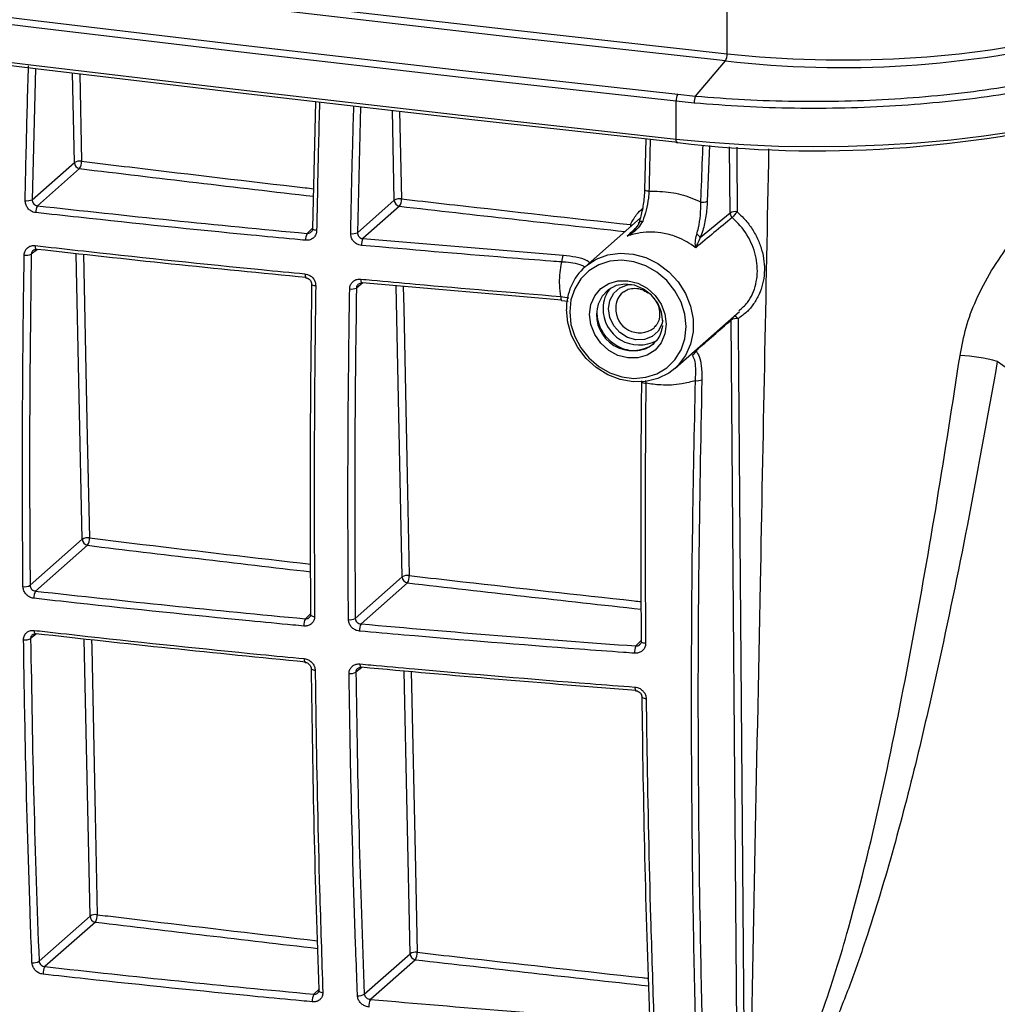
# Model space of a CAD drawing. Units: millimetres. Extents: x 268 to 2223, y 401 to 1316.
# Drawn here: x 1921 to 2007, y 679 to 766 of the extents above; entities that cross this region are included whole.
import ezdxf

# ---------------------------------------------------------------- set-up
doc = ezdxf.new("R2010")
doc.units = ezdxf.units.MM
doc.header["$LTSCALE"] = 3

msp = doc.modelspace()

# ---------------------------------------------------------------- linework, layer by layer
at = {"color": 8, "linetype": 'Continuous', "lineweight": 25}
for p, q in [((1983.405, 763.269), (1983.405, 767.697)), ((1922.231, 761.974), (1921.945, 750.356)), ((1925.669, 753.64), (1925.503, 761.576)), ((1926.142, 761.498), (1926.304, 753.76)), ((1950.982, 758.579), (1950.706, 747.437)), ((1953.966, 750.312), (1953.799, 758.261)), ((1954.431, 758.189), (1954.593, 750.432)), ((1981.845, 755.138), (1981.651, 750.219)), ((1983.671, 749.171), (1983.624, 755.036)), ((1946.25, 747.372), (1946.764, 747.876)), ((1922.401, 745.958), (1921.859, 745.529)), ((1926.366, 720.314), (1925.837, 745.583)), ((1951.184, 742.994), (1950.618, 742.545)), ((1954.664, 716.986), (1954.124, 742.739)), ((1968.684, 741.801), (1969.403, 741.678)), ((1976.195, 734.361), (1976.215, 734.122)), ((1946.1, 713.284), (1946.588, 713.762)), ((1922.32, 711.953), (1921.806, 711.545)), ((1927.064, 686.988), (1926.551, 711.491)), ((1975.32, 710.883), (1975.829, 711.381)), ((1951.104, 708.989), (1950.566, 708.563)), ((1955.362, 683.66), (1954.838, 708.659)), ((1946.848, 680.075), (1947.31, 680.528))]:
    msp.add_line(p, q, dxfattribs=at)
at = {"color": 7, "linetype": 'Continuous', "lineweight": 25}
for p, q in [((1980.618, 759.528), (1983.259, 762.648)), ((1979.038, 759.686), (1980.618, 759.528)), ((1946.763, 747.829), (1947.015, 759.028)), ((1980.49, 758.905), (1978.891, 759.065)), ((1978.891, 755.717), (1978.891, 759.065)), ((1976.211, 755.725), (1976.103, 751.267)), ((1921.945, 750.356), (1925.669, 753.64)), ((1926.136, 753.11), (1922.407, 749.821)), ((1950.706, 747.437), (1953.966, 750.312)), ((1954.434, 749.781), (1951.19, 746.921)), ((1975.747, 748.765), (1970.834, 744.432)), ((1951.19, 746.921), (1968.906, 745.456)), ((1968.795, 741.469), (1951.136, 742.998)), ((1974.266, 742.234), (1974.169, 742.161)), ((1968.757, 741.443), (1969.341, 741.374)), ((1978.771, 735.432), (1984.484, 740.47)), ((1984.338, 665.885), (1983.747, 739.706)), ((1976.935, 739.025), (1976.975, 739.065)), ((1976.934, 737.646), (1976.981, 737.691)), ((2010.051, 734.093), (2007.297, 736.042)), ((1921.754, 716.247), (1926.366, 720.314)), ((1926.834, 719.784), (1922.243, 715.735)), ((1950.513, 713.325), (1954.664, 716.986)), ((1955.131, 716.456), (1951.024, 712.833)), ((1922.547, 683.005), (1927.064, 686.988)), ((1927.531, 686.458), (1923.063, 682.517)), ((1951.309, 680.086), (1955.362, 683.66)), ((1955.829, 683.13), (1951.848, 679.619))]:
    msp.add_line(p, q, dxfattribs=at)
at = {"color": 7, "linetype": 'Continuous', "lineweight": 25, "flags": 128}
for points in [[(1831.557, 782.225), (1850.262, 779.618), (1869.051, 777.078), (1887.92, 774.606), (1906.868, 772.202), (1925.893, 769.866), (1944.993, 767.598), (1964.164, 765.399), (1983.405, 763.269)], [(1983.259, 762.648), (1964.012, 764.779), (1944.836, 766.978), (1925.732, 769.246), (1906.702, 771.583), (1887.749, 773.988), (1868.875, 776.46), (1850.082, 779.001), (1831.372, 781.609)], [(1978.891, 759.065), (1959.878, 761.175), (1940.933, 763.353), (1922.059, 765.596), (1903.257, 767.907), (1884.53, 770.283), (1865.879, 772.726), (1847.307, 775.235), (1828.815, 777.808)], [(1829, 778.425), (1847.487, 775.851), (1866.055, 773.344), (1884.701, 770.902), (1903.423, 768.525), (1922.221, 766.216), (1941.09, 763.972), (1960.03, 761.796), (1979.038, 759.686)], [(1828.815, 774.46), (1847.307, 771.886), (1865.879, 769.378), (1884.53, 766.935), (1903.257, 764.558), (1922.059, 762.248), (1940.933, 760.004), (1959.878, 757.827), (1978.891, 755.717)], [(1979.046, 755.404), (1960.038, 757.513), (1941.099, 759.69), (1922.23, 761.933), (1903.433, 764.243), (1884.71, 766.619), (1866.064, 769.061), (1847.497, 771.569), (1829.011, 774.142)], [(1983.405, 763.269), (1986.277, 763.004), (1989.209, 762.827), (1992.176, 762.738), (1995.156, 762.739), (1998.123, 762.829), (2001.054, 763.009), (2003.924, 763.275), (2006.71, 763.627), (2009.39, 764.062), (2011.941, 764.575), (2014.343, 765.162), (2016.576, 765.82), (2018.623, 766.542)], [(1978.891, 755.717), (1981.86, 755.435), (1984.885, 755.23), (1987.949, 755.104), (1991.032, 755.057), (1994.118, 755.089), (1997.187, 755.2), (2000.221, 755.39), (2003.202, 755.658), (2006.112, 756.001), (2008.934, 756.418), (2011.651, 756.906), (2014.248, 757.463), (2016.707, 758.085), (2019.016, 758.768), (2021.159, 759.508)], [(1979.046, 755.404), (1979.016, 755.382), (1978.987, 755.379), (1978.96, 755.395), (1978.936, 755.43), (1978.917, 755.482), (1978.903, 755.549), (1978.894, 755.628), (1978.891, 755.717)], [(1975.603, 748.231), (1975.593, 748.284), (1975.6, 748.333), (1975.622, 748.377), (1975.66, 748.414), (1975.713, 748.443), (1975.777, 748.462), (1975.852, 748.472), (1975.934, 748.472)], [(1946.734, 747.783), (1946.739, 747.801), (1946.763, 747.829)], [(1922.303, 745.94), (1922.323, 745.943), (1922.355, 745.963)], [(1969.481, 740.425), (1969.594, 739.332), (1969.926, 738.26), (1970.464, 737.253), (1971.184, 736.357), (1972.054, 735.61), (1973.036, 735.045), (1974.088, 734.687), (1975.164, 734.552), (1976.216, 734.645), (1977.198, 734.962), (1978.069, 735.489), (1978.788, 736.204), (1979.326, 737.075), (1979.658, 738.064), (1979.771, 739.128), (1979.658, 740.221), (1979.326, 741.293), (1978.788, 742.3), (1978.069, 743.196), (1977.198, 743.943), (1976.216, 744.508), (1975.164, 744.866), (1974.088, 745.001), (1973.036, 744.908), (1972.054, 744.591), (1971.184, 744.064), (1970.464, 743.349), (1969.926, 742.478), (1969.594, 741.489), (1969.481, 740.425)], [(1951.094, 742.974), (1951.11, 742.977), (1951.136, 742.998)], [(1971.234, 740.204), (1971.35, 741.074), (1971.688, 741.856), (1972.228, 742.496), (1972.93, 742.951), (1973.748, 743.189), (1974.626, 743.195), (1975.504, 742.968), (1976.322, 742.524), (1977.025, 741.892), (1977.564, 741.116), (1977.903, 740.249), (1978.018, 739.349), (1977.903, 738.479), (1977.564, 737.697), (1977.025, 737.057), (1976.322, 736.602), (1975.504, 736.363), (1974.626, 736.358), (1973.748, 736.585), (1972.93, 737.029), (1972.228, 737.661), (1971.688, 738.437), (1971.35, 739.304), (1971.234, 740.204)], [(1977.724, 739.561), (1977.606, 740.407), (1977.26, 741.213), (1976.715, 741.916), (1976.015, 742.458), (1975.216, 742.795), (1974.384, 742.9), (1973.585, 742.764), (1972.885, 742.399), (1972.34, 741.833), (1971.994, 741.114), (1971.905, 740.71)], [(1978.771, 735.432), (1978.238, 735.026), (1977.275, 734.542), (1976.21, 734.279), (1975.087, 734.247), (1973.953, 734.448), (1972.854, 734.873), (1971.834, 735.506), (1970.936, 736.32), (1970.196, 737.281), (1969.645, 738.351), (1969.305, 739.486), (1969.19, 740.639)], [(1984.367, 739.823), (1984.375, 738.899), (1984.404, 735.203), (1984.523, 720.42), (1984.959, 666.001)], [(1946.588, 713.717), (1946.564, 713.681), (1946.559, 713.657)], [(1922.222, 711.935), (1922.244, 711.938), (1922.274, 711.958)], [(1975.8, 711.276), (1975.804, 711.299), (1975.829, 711.336)], [(1951.015, 708.969), (1951.031, 708.973), (1951.056, 708.993)], [(1947.311, 680.484), (1947.287, 680.442), (1947.282, 680.411)]]:
    msp.add_lwpolyline(points, dxfattribs=at)
at = {"color": 8, "linetype": 'Continuous', "lineweight": 25, "flags": 128}
for points in [[(1984.246, 755.002), (1984.251, 754.32), (1984.291, 749.288)], [(1976.098, 751.268), (1976.099, 751.251), (1976.119, 751.222), (1976.16, 751.194), (1976.221, 751.169), (1976.299, 751.147), (1976.39, 751.131), (1976.491, 751.119)], [(1947.098, 747.637), (1947.003, 747.649), (1946.918, 747.667), (1946.846, 747.689), (1946.79, 747.715), (1946.752, 747.743), (1946.735, 747.772), (1946.734, 747.783)], [(1974.857, 748.156), (1974.856, 748.061), (1974.849, 747.973)], [(1974.857, 748.156), (1974.942, 748.104), (1974.972, 748.082)], [(1922.198, 746.3), (1922.199, 746.208), (1922.208, 746.125), (1922.222, 746.054), (1922.241, 745.999), (1922.265, 745.961), (1922.293, 745.942), (1922.303, 745.94)], [(1970.834, 744.432), (1970.936, 744.52), (1971.834, 745.107), (1972.854, 745.483), (1973.953, 745.631), (1975.087, 745.546), (1976.21, 745.231), (1977.275, 744.7), (1978.238, 743.973), (1979.061, 743.081), (1979.71, 742.059), (1980.158, 740.951), (1980.387, 739.801), (1980.387, 738.657), (1980.158, 737.564), (1979.71, 736.569), (1979.061, 735.711), (1978.771, 735.432)], [(1926.476, 745.513), (1926.505, 744.125), (1926.815, 729.321), (1927.001, 720.434)], [(1946.068, 743.798), (1946.069, 743.706), (1946.076, 743.623), (1946.088, 743.553), (1946.105, 743.498), (1946.125, 743.461), (1946.149, 743.442), (1946.158, 743.44)], [(1951.008, 743.331), (1951.009, 743.24), (1951.016, 743.157), (1951.027, 743.087), (1951.043, 743.032), (1951.063, 742.994), (1951.085, 742.976), (1951.094, 742.974)], [(1946.655, 742.898), (1946.656, 742.887), (1946.673, 742.857), (1946.71, 742.828), (1946.766, 742.802), (1946.838, 742.78), (1946.924, 742.762), (1947.019, 742.749)], [(1954.756, 742.684), (1954.795, 740.777), (1955.105, 725.973), (1955.291, 717.106)], [(1977.722, 739.683), (1977.639, 739.355), (1977.294, 738.717), (1976.758, 738.244), (1976.082, 737.982), (1975.333, 737.957), (1974.584, 738.171), (1973.908, 738.603), (1973.372, 739.211), (1973.028, 739.936), (1972.909, 740.705), (1973.028, 741.446), (1973.372, 742.083), (1973.908, 742.556), (1974.584, 742.818), (1974.92, 742.86)], [(1968.684, 741.801), (1968.685, 741.709), (1968.691, 741.626), (1968.701, 741.556), (1968.714, 741.501), (1968.732, 741.464), (1968.751, 741.446), (1968.757, 741.444)], [(1946.559, 713.657), (1946.56, 713.645), (1946.577, 713.61), (1946.614, 713.576), (1946.67, 713.546), (1946.743, 713.521), (1946.828, 713.502), (1946.923, 713.489)], [(1922.117, 712.26), (1922.121, 712.175), (1922.13, 712.099), (1922.145, 712.035), (1922.164, 711.986), (1922.188, 711.952), (1922.215, 711.936), (1922.222, 711.935)], [(1927.19, 711.422), (1927.204, 710.738), (1927.514, 695.933), (1927.699, 687.108)], [(1976.193, 711.106), (1976.093, 711.117), (1976.001, 711.136), (1975.924, 711.16), (1975.863, 711.191), (1975.821, 711.225), (1975.802, 711.262), (1975.8, 711.276)], [(1945.995, 709.758), (1945.998, 709.673), (1946.006, 709.597), (1946.019, 709.534), (1946.035, 709.484), (1946.055, 709.452), (1946.078, 709.436), (1946.085, 709.435)], [(1950.928, 709.292), (1950.931, 709.207), (1950.938, 709.131), (1950.95, 709.068), (1950.966, 709.019), (1950.986, 708.986), (1951.008, 708.97), (1951.015, 708.969)], [(1946.607, 708.902), (1946.608, 708.89), (1946.625, 708.853), (1946.662, 708.819), (1946.718, 708.789), (1946.79, 708.763), (1946.876, 708.744), (1946.971, 708.731)], [(1955.469, 708.603), (1955.495, 707.39), (1955.805, 692.586), (1955.989, 683.781)], [(1975.246, 707.243), (1975.248, 707.158), (1975.255, 707.082), (1975.264, 707.019), (1975.277, 706.97), (1975.293, 706.937), (1975.311, 706.922), (1975.317, 706.921)], [(1975.849, 706.406), (1975.851, 706.392), (1975.871, 706.355), (1975.912, 706.32), (1975.973, 706.289), (1976.051, 706.264), (1976.142, 706.245), (1976.242, 706.234)], [(1947.282, 680.411), (1947.283, 680.399), (1947.301, 680.357), (1947.338, 680.318), (1947.394, 680.284), (1947.466, 680.256), (1947.552, 680.235), (1947.647, 680.223)]]:
    msp.add_lwpolyline(points, dxfattribs=at)
at = {"color": 7, "linetype": 'Continuous', "lineweight": 25}
for centre, radius, start, end in [((1993.588, 850.742), 88.697, 263.31255, 284.01221), ((1982.259, 763.213), 1.147, 330.54648, 2.832), ((1980.034, 759.122), 1.145, 150.47191, 182.83608), ((1981.776, 758.967), 1.287, 154.14567, 182.74947), ((1991.284, 858.757), 104.075, 263.24738, 284.24405), ((1926.142, 752.874), 0.9, 79.62272, 121.69239), ((1926.22, 753.655), 0.552, 181.54723, 261.27202), ((1925.259, 753.682), 1.047, 326.87941, 4.24341), ((1921.511, 751.38), 1.112, 260.09187, 292.9946), ((1954.437, 749.551), 0.895, 79.94478, 121.77651), ((1954.517, 750.326), 0.552, 181.54723, 261.27202), ((1953.509, 750.353), 1.087, 328.25563, 4.15162), ((1981.247, 751.204), 1.065, 260.99716, 292.28981), ((1923.308, 749.264), 1.059, 148.28984, 182.50617), ((1984.131, 748.429), 0.874, 79.44038, 121.78324), ((1984.214, 749.171), 0.543, 179.9783, 226.98245), ((2012.993, 723.809), 38.379, 138.40393, 139.42115), ((1947.327, 746.817), 1.212, 152.74799, 182.39642), ((1950.279, 748.431), 1.083, 260.99174, 293.26069), ((1952.311, 746.366), 1.251, 153.68591, 182.36174), ((1980.504, 746.752), 0.577, 24.5209, 69.09578), ((1921.42, 746.519), 1.083, 260.06602, 293.91071), ((1970.213, 744.904), 1.419, 157.07933, 182.20708), ((1974.186, 740.727), 4.996, 132.13164, 181.00406), ((1950.186, 743.507), 1.054, 260.99555, 294.19795), ((1975.028, 740.809), 2.595, 138.22041, 180.96156), ((1975.619, 740.692), 3.186, 178.67477, 299.42042), ((1984.207, 738.964), 0.874, 79.43935, 121.783), ((1980.116, 737.113), 0.539, 293.15185, 347.01255), ((2003.153, 721.205), 15.404, 74.39485, 86.85549), ((1980.752, 735.321), 0.978, 261.11006, 295.38156), ((1926.839, 719.548), 0.9, 79.62334, 121.69255), ((1926.918, 720.329), 0.552, 181.54723, 261.27202), ((1925.957, 720.356), 1.047, 326.88205, 4.24324), ((1955.135, 716.225), 0.895, 79.94572, 121.77676), ((1955.215, 717.001), 0.552, 181.54723, 261.27202), ((1954.207, 717.028), 1.087, 328.25969, 4.15134), ((1921.292, 717.068), 0.943, 259.99716, 299.3541), ((1923.174, 715.167), 1.091, 148.62355, 183.67674), ((1947.214, 712.717), 1.25, 153.05047, 183.38606), ((1950.058, 714.124), 0.92, 261.11722, 299.68006), ((1952.184, 712.267), 1.291, 153.97489, 183.31545), ((1921.341, 712.344), 0.925, 260.00042, 300.20706), ((1976.76, 710.319), 1.546, 158.59271, 182.91627), ((1950.107, 709.339), 0.902, 261.15216, 300.55135), ((1927.537, 686.222), 0.9, 79.62396, 121.69271), ((1927.615, 687.003), 0.552, 181.54723, 261.27202), ((1926.654, 687.03), 1.047, 326.88468, 4.24308), ((1955.833, 682.9), 0.895, 79.94667, 121.77701), ((1954.905, 683.702), 1.087, 328.26376, 4.15106), ((1922.065, 683.686), 0.834, 260.10665, 305.27304), ((1955.913, 683.675), 0.552, 181.54723, 261.27202), ((1924.022, 681.94), 1.119, 148.93193, 184.85062), ((1947.996, 679.499), 1.285, 153.3456, 184.37696), ((1950.834, 680.749), 0.816, 261.44964, 305.6339), ((1953.044, 679.043), 1.328, 154.28019, 184.26738)]:
    msp.add_arc(centre, radius, start, end, dxfattribs=at)
at = {"color": 8, "linetype": 'Continuous', "lineweight": 25}
for centre, radius, start, end in [((1975.272, 740.838), 1.722, 129.8128, 181.28301), ((1975.026, 740.174), 3.167, 170.25909, 307.03814), ((1975.649, 740.688), 2.102, 176.94758, 307.71455), ((1984.191, 739.704), 0.444, 162.35295, 179.70397), ((1983.868, 739.513), 0.587, 31.79768, 73.32848), ((1976.183, 734.687), 0.566, 231.88003, 273.20487)]:
    msp.add_arc(centre, radius, start, end, dxfattribs=at)
for centre, major_axis, ratio, start_param, end_param in [((2567.39, 1372.854), (1879.246, 12.448), 0.348714, 4.361856, 4.373541), ((2567.39, 1372.854), (1879.246, 12.448), 0.348714, 4.377829, 4.389025), ((1925.048, 696.052), (126.014, 116.916), 0.02413, 1.138152, 1.144827), ((2567.39, 1338.912), (1877.36, 12.436), 0.348714, 4.361886, 4.373049), ((2567.39, 1338.912), (1877.36, 12.436), 0.348714, 4.377876, 4.389507), ((2567.389, 1304.97), (1875.473, 12.423), 0.348714, 4.361917, 4.373049), ((2567.389, 1304.97), (1875.473, 12.423), 0.348714, 4.377923, 4.389541)]:
    msp.add_ellipse(centre, major_axis=major_axis, ratio=ratio, start_param=start_param, end_param=end_param, dxfattribs=at)
at = {"color": 7, "linetype": 'Continuous', "lineweight": 25}
for centre, major_axis, ratio, start_param, end_param in [((1865.069, 643.634), (192.263, 163.454), 0.018282, 0.890588, 0.907922), ((1865.535, 643.567), (191.799, 163.507), 0.016876, 0.891772, 0.912937), ((1865.069, 643.634), (192.263, 163.454), 0.018282, 5.341649, 5.362017)]:
    msp.add_ellipse(centre, major_axis=major_axis, ratio=ratio, start_param=start_param, end_param=end_param, dxfattribs=at)
for points, knots in [([(2021.159, 762.998), (2020.205, 762.658), (2018.219, 761.949), (2014.783, 761.017), (2010.994, 760.19), (2006.951, 759.511), (2002.709, 758.991), (1998.324, 758.632), (1993.851, 758.437), (1989.348, 758.419), (1984.86, 758.556), (1981.945, 758.789), (1980.49, 758.905)], [0, 0, 0, 0, 0.093201, 0.19385, 0.29482, 0.395469, 0.496117, 0.597086, 0.697735, 0.798383, 0.899352, 1, 1, 1, 1]), ([(1980.618, 759.528), (1982.055, 759.413), (1984.936, 759.183), (1989.37, 759.047), (1993.82, 759.065), (1998.24, 759.258), (2002.572, 759.613), (2006.765, 760.127), (2010.759, 760.799), (2014.504, 761.616), (2017.899, 762.537), (2019.861, 763.237), (2020.805, 763.574)], [0, 0, 0, 0, 0.100647, 0.201614, 0.302261, 0.402909, 0.503878, 0.604526, 0.705176, 0.806147, 0.906797, 1, 1, 1, 1]), ([(1921.32, 750.285), (1921.326, 750.604), (1921.358, 752.2), (1921.445, 756.163), (1921.547, 759.822), (1921.613, 762.196)], [0, 0, 0, 0, 0.080649, 0.403249, 1, 1, 1, 1]), ([(2003.998, 736.586), (2004.156, 737.413), (2004.472, 739.067), (2005.413, 741.591), (2006.744, 744.105), (2008.646, 746.86), (2011.085, 749.689), (2013.905, 752.473), (2016.704, 754.981), (2018.4, 756.379), (2019.248, 757.078)], [0, 0, 0, 0, 0.098282, 0.196532, 0.306162, 0.415848, 0.564848, 0.713902, 0.856992, 1, 1, 1, 1]), ([(1975.603, 748.231), (1975.71, 748.591), (1975.925, 749.311), (1976.087, 750.418), (1976.116, 751.067), (1976.127, 751.308)], [0, 0, 0, 0, 0.386005, 0.7723, 1, 1, 1, 1]), ([(1976.491, 751.119), (1976.477, 750.913), (1976.438, 750.354), (1976.264, 749.402), (1976.044, 748.782), (1975.934, 748.472)], [0, 0, 0, 0, 0.226616, 0.612526, 1, 1, 1, 1]), ([(1976.491, 751.119), (1977.136, 751.11), (1978.387, 751.092), (1979.935, 750.673), (1980.789, 750.285), (1981.081, 750.153)], [0, 0, 0, 0, 0.411893, 0.798709, 1, 1, 1, 1]), ([(1922.25, 749.218), (1922.179, 749.23), (1922.003, 749.262), (1921.738, 749.407), (1921.502, 749.651), (1921.345, 749.957), (1921.328, 750.176), (1921.32, 750.285)], [0, 0, 0, 0, 0.142552, 0.356369, 0.57057, 0.785296, 1, 1, 1, 1]), ([(1921.945, 750.356), (1921.948, 750.301), (1921.954, 750.19), (1922.03, 750.035), (1922.148, 749.912), (1922.281, 749.841), (1922.371, 749.826), (1922.407, 749.821)], [0, 0, 0, 0, 0.215367, 0.4300306, 0.6437983, 0.8573264, 1, 1, 1, 1]), ([(1954.593, 750.432), (1954.908, 750.396), (1956.484, 750.216), (1963.229, 749.447), (1969.675, 748.732), (1974.857, 748.156)], [0, 0, 0, 0, 0.046741, 0.233703, 1, 1, 1, 1]), ([(1980.71, 747.291), (1980.765, 747.477), (1980.917, 747.991), (1981.065, 748.999), (1981.075, 749.768), (1981.081, 750.153)], [0, 0, 0, 0, 0.2214568, 0.6105757, 1, 1, 1, 1]), ([(1981.651, 750.219), (1981.62, 749.783), (1981.557, 748.911), (1981.311, 747.775), (1981.105, 747.201), (1981.03, 746.991)], [0, 0, 0, 0, 0.388117, 0.776822, 1, 1, 1, 1]), ([(1946.116, 746.766), (1945.796, 746.796), (1944.193, 746.946), (1937.471, 747.589), (1929.831, 748.374), (1923.512, 749.077), (1922.25, 749.218)], [0, 0, 0, 0, 0.040004, 0.200021, 0.840167, 1, 1, 1, 1]), ([(1922.407, 749.821), (1926.356, 749.387), (1934.258, 748.519), (1942.252, 747.754), (1946.25, 747.372)], [0, 0, 0, 0, 0.499846, 1, 1, 1, 1]), ([(1984.291, 749.288), (1984.493, 749.099), (1984.958, 748.663), (1985.576, 747.865), (1986.108, 746.928), (1986.484, 745.926), (1986.688, 744.909), (1986.719, 743.886), (1986.574, 742.904), (1986.256, 741.973), (1985.778, 741.138), (1985.154, 740.395), (1984.632, 740.015), (1984.367, 739.823)], [0, 0, 0, 0, 0.07032, 0.162281, 0.256901, 0.348656, 0.443057, 0.534615, 0.628812, 0.720288, 0.81441, 0.905878, 1, 1, 1, 1]), ([(1975.934, 748.472), (1975.809, 748.262), (1975.47, 747.693), (1974.905, 747.328), (1974.55, 747.133), (1974.548, 747.131)], [0, 0, 0, 0, 0.367472, 0.995204, 1, 1, 1, 1]), ([(1974.548, 747.131), (1974.55, 747.133), (1974.805, 747.31), (1975.205, 747.626), (1975.496, 748.068), (1975.603, 748.231)], [0, 0, 0, 0, 0.005069, 0.633596, 1, 1, 1, 1]), ([(1947.098, 747.637), (1947.093, 747.568), (1947.078, 747.391), (1946.959, 747.132), (1946.736, 746.907), (1946.443, 746.768), (1946.225, 746.767), (1946.116, 746.766)], [0, 0, 0, 0, 0.138332, 0.354216, 0.569845, 0.784911, 1, 1, 1, 1]), ([(1946.728, 747.784), (1946.727, 747.747), (1946.723, 747.652), (1946.68, 747.558), (1946.627, 747.522), (1946.615, 747.513)], [0, 0, 0, 0, 0.335898, 0.844924, 1, 1, 1, 1]), ([(1951.061, 746.315), (1950.986, 746.326), (1950.804, 746.355), (1950.533, 746.498), (1950.294, 746.736), (1950.134, 747.038), (1950.117, 747.254), (1950.109, 747.362)], [0, 0, 0, 0, 0.148421, 0.36135, 0.573886, 0.786956, 1, 1, 1, 1]), ([(1950.706, 747.437), (1950.709, 747.382), (1950.715, 747.272), (1950.795, 747.121), (1950.917, 747.003), (1951.057, 746.936), (1951.151, 746.925), (1951.19, 746.921)], [0, 0, 0, 0, 0.2126557, 0.4245784, 0.6364028, 0.850038, 1, 1, 1, 1]), ([(1980.622, 746.101), (1980.586, 746.129), (1980.521, 746.18), (1979.948, 746.611), (1978.963, 747.128), (1977.26, 747.536), (1975.921, 747.5), (1974.949, 747.267), (1974.651, 747.166), (1974.548, 747.131)], [0, 0, 0, 0, 0.020874, 0.038509, 0.333166, 0.52676, 0.85011, 0.94833, 1, 1, 1, 1]), ([(1980.622, 746.101), (1980.621, 746.103), (1980.597, 746.259), (1980.56, 746.628), (1980.657, 747.057), (1980.71, 747.291)], [0, 0, 0, 0, 0.006733, 0.459265, 1, 1, 1, 1]), ([(1981.03, 746.991), (1980.937, 746.818), (1980.767, 746.498), (1980.665, 746.222), (1980.622, 746.103), (1980.622, 746.101)], [0, 0, 0, 0, 0.540171, 0.992897, 1, 1, 1, 1]), ([(1921.233, 745.452), (1921.239, 745.521), (1921.253, 745.697), (1921.371, 745.953), (1921.589, 746.171), (1921.877, 746.304), (1922.091, 746.301), (1922.198, 746.3)], [0, 0, 0, 0, 0.13957, 0.354578, 0.569746, 0.784872, 1, 1, 1, 1]), ([(1922.031, 745.86), (1922.05, 745.878), (1922.104, 745.928), (1922.204, 745.953), (1922.284, 745.938), (1922.302, 745.935)], [0, 0, 0, 0, 0.2943999, 0.8443331, 1, 1, 1, 1]), ([(1922.198, 746.3), (1922.513, 746.264), (1924.092, 746.085), (1930.737, 745.345), (1938.378, 744.545), (1944.786, 743.923), (1946.068, 743.798)], [0, 0, 0, 0, 0.039996, 0.199983, 0.840006, 1, 1, 1, 1]), ([(1946.202, 743.464), (1942.205, 743.857), (1934.21, 744.643), (1926.308, 745.523), (1922.355, 745.963)], [0, 0, 0, 0, 0.499846, 1, 1, 1, 1]), ([(1968.795, 744.849), (1968.47, 744.874), (1966.848, 744.997), (1960.918, 745.459), (1955.345, 745.943), (1951.061, 746.315)], [0, 0, 0, 0, 0.054656, 0.273283, 1, 1, 1, 1]), ([(1921.128, 716.14), (1921.126, 716.452), (1921.112, 718.011), (1921.07, 724.576), (1921.079, 734.014), (1921.19, 742.275), (1921.233, 745.452)], [0, 0, 0, 0, 0.032256, 0.16128, 0.677442, 1, 1, 1, 1]), ([(1921.859, 745.529), (1921.796, 740.614), (1921.67, 730.779), (1921.726, 721.092), (1921.754, 716.247)], [0, 0, 0, 0, 0.499748, 1, 1, 1, 1]), ([(1968.684, 741.801), (1968.648, 742.124), (1968.542, 743.055), (1968.63, 744.082), (1968.776, 744.759), (1968.795, 744.849)], [0, 0, 0, 0, 0.315177, 0.90885, 1, 1, 1, 1]), ([(1946.068, 743.798), (1946.14, 743.786), (1946.32, 743.757), (1946.59, 743.616), (1946.83, 743.376), (1946.992, 743.074), (1947.01, 742.858), (1947.019, 742.749)], [0, 0, 0, 0, 0.143354, 0.357754, 0.571837, 0.785918, 1, 1, 1, 1]), ([(1946.157, 743.434), (1946.199, 743.429), (1946.29, 743.42), (1946.433, 743.339), (1946.558, 743.215), (1946.635, 743.062), (1946.659, 742.951), (1946.654, 742.902), (1946.654, 742.899)], [0, 0, 0, 0, 0.167528, 0.365968, 0.574674, 0.778792, 0.986429, 1, 1, 1, 1]), ([(1950.021, 742.466), (1950.027, 742.533), (1950.041, 742.708), (1950.159, 742.965), (1950.382, 743.19), (1950.678, 743.33), (1950.898, 743.331), (1951.008, 743.331)], [0, 0, 0, 0, 0.135346, 0.350543, 0.566846, 0.783428, 1, 1, 1, 1]), ([(1950.8, 742.883), (1950.826, 742.905), (1950.889, 742.96), (1951.002, 742.985), (1951.079, 742.972), (1951.094, 742.97)], [0, 0, 0, 0, 0.362382, 0.877327, 1, 1, 1, 1]), ([(1951.008, 743.331), (1951.329, 743.302), (1952.937, 743.153), (1958.81, 742.619), (1964.395, 742.156), (1968.684, 741.801)], [0, 0, 0, 0, 0.054828, 0.274143, 1, 1, 1, 1]), ([(1946.588, 713.717), (1946.563, 718.548), (1946.512, 728.217), (1946.627, 738.035), (1946.684, 742.947)], [0, 0, 0, 0, 0.499748, 1, 1, 1, 1]), ([(1947.019, 742.749), (1947.014, 742.431), (1946.992, 740.84), (1946.91, 734.168), (1946.856, 724.705), (1946.905, 716.597), (1946.923, 713.489)], [0, 0, 0, 0, 0.032314, 0.161573, 0.678671, 1, 1, 1, 1]), ([(1949.916, 713.216), (1949.913, 713.528), (1949.9, 715.087), (1949.858, 721.652), (1949.866, 731.07), (1949.978, 739.31), (1950.021, 742.466)], [0, 0, 0, 0, 0.0323244, 0.1616229, 0.6788829, 1, 1, 1, 1]), ([(1950.618, 742.545), (1950.555, 737.641), (1950.429, 727.827), (1950.485, 718.161), (1950.513, 713.325)], [0, 0, 0, 0, 0.499746, 1, 1, 1, 1]), ([(1974.271, 742.214), (1974.394, 742.295), (1974.677, 742.48), (1975.239, 742.546), (1975.856, 742.451), (1976.223, 742.232), (1976.397, 742.128)], [0, 0, 0, 0, 0.21207, 0.486897, 0.756518, 1, 1, 1, 1]), ([(1976.925, 741.646), (1977.048, 741.464), (1977.295, 741.099), (1977.421, 740.602), (1977.431, 740.325), (1977.434, 740.251)], [0, 0, 0, 0, 0.4216515, 0.8435295, 1, 1, 1, 1]), ([(1976.962, 737.709), (1976.868, 737.609), (1976.61, 737.34), (1976.041, 737.083), (1975.316, 736.953), (1974.549, 737.033), (1973.803, 737.309), (1973.127, 737.763), (1972.566, 738.362), (1972.16, 739.064), (1971.943, 739.751), (1971.92, 740.181), (1971.911, 740.36)], [0, 0, 0, 0, 0.064188, 0.174018, 0.283506, 0.39192, 0.499338, 0.606102, 0.712477, 0.818618, 0.924621, 1, 1, 1, 1]), ([(1977.434, 740.251), (1977.429, 740.155), (1977.415, 739.86), (1977.281, 739.429), (1977.06, 739.183), (1976.96, 739.072)], [0, 0, 0, 0, 0.2074747, 0.6432739, 1, 1, 1, 1]), ([(1977.68, 739.215), (1977.636, 738.976), (1977.546, 738.498), (1977.277, 737.987), (1977.034, 737.772), (1976.962, 737.709)], [0, 0, 0, 0, 0.411938, 0.827527, 1, 1, 1, 1]), ([(1980.641, 736.992), (1980.746, 736.846), (1980.957, 736.553), (1981.152, 735.652), (1981.164, 734.866), (1981.171, 734.437)], [0, 0, 0, 0, 0.312762, 0.624301, 1, 1, 1, 1]), ([(1980.6, 734.354), (1980.619, 734.73), (1980.652, 735.418), (1980.556, 736.217), (1980.403, 736.484), (1980.328, 736.618)], [0, 0, 0, 0, 0.377463, 0.689787, 1, 1, 1, 1]), ([(1988.089, 670.673), (1988.477, 671.265), (1989.252, 672.451), (1990.492, 675.057), (1991.772, 678.288), (1993.049, 682.158), (1994.977, 688.75), (1997.291, 698.346), (1999.781, 711.001), (2002.025, 723.749), (2003.341, 732.307), (2003.998, 736.586)], [0, 0, 0, 0, 0.032006, 0.064057, 0.129286, 0.187097, 0.244983, 0.433337, 0.621757, 0.810876, 1, 1, 1, 1]), ([(2007.297, 736.042), (2006.535, 731.76), (2005.01, 723.196), (2002.691, 711.852), (2000.468, 701.976), (1998.338, 693.576), (1996.295, 686.709), (1994.459, 681.346), (1993.079, 677.864), (1991.726, 674.872), (1990.412, 672.362), (1989.272, 670.884), (1988.704, 670.146)], [0, 0, 0, 0, 0.187693, 0.375378, 0.500944, 0.626518, 0.752023, 0.813409, 0.874782, 0.91659, 0.958403, 1, 1, 1, 1]), ([(1975.829, 711.336), (1975.807, 715.143), (1975.762, 722.759), (1975.821, 730.471), (1975.851, 734.328)], [0, 0, 0, 0, 0.499842, 1, 1, 1, 1]), ([(1980.6, 734.354), (1980.203, 734.25), (1979.209, 733.988), (1977.715, 733.903), (1976.651, 734.058), (1976.215, 734.122)], [0, 0, 0, 0, 0.282136, 0.705282, 1, 1, 1, 1]), ([(1996.182, 617.829), (1995.446, 618.38), (1993.973, 619.485), (1991.92, 621.853), (1989.998, 624.715), (1988.209, 628.154), (1986.571, 632.178), (1985.1, 636.777), (1983.828, 641.854), (1982.781, 647.306), (1981.962, 653.088), (1981.354, 659.13), (1980.91, 666.661), (1980.64, 675.645), (1980.488, 682.848), (1980.397, 688.031), (1980.286, 695.368), (1980.225, 706.729), (1980.324, 721.143), (1980.508, 729.95), (1980.6, 734.354)], [0, 0, 0, 0, 0.046602, 0.093356, 0.140109, 0.18671, 0.235277, 0.284018, 0.332759, 0.381326, 0.428131, 0.475013, 0.521817, 0.594268, 0.666735, 0.674076, 0.703441, 0.82092, 0.91046, 1, 1, 1, 1]), ([(1981.171, 734.437), (1981.061, 728.983), (1980.842, 718.073), (1980.798, 701.95), (1980.948, 687.971), (1981.209, 676.069), (1981.467, 667.217), (1981.897, 659.66), (1982.513, 653.473), (1983.344, 647.614), (1984.4, 642.144), (1985.671, 637.095), (1987.14, 632.521), (1988.775, 628.519), (1990.561, 625.099), (1992.48, 622.252), (1994.528, 619.897), (1995.998, 618.797), (1996.732, 618.249)], [0, 0, 0, 0, 0.1113442, 0.2227241, 0.3340681, 0.4047645, 0.4754509, 0.5234319, 0.5714972, 0.6194783, 0.667943, 0.7165811, 0.7652195, 0.8136846, 0.860187, 0.9068417, 0.9534969, 1, 1, 1, 1]), ([(1976.215, 734.122), (1976.212, 733.805), (1976.196, 732.22), (1976.146, 725.574), (1976.141, 718.216), (1976.186, 712.164), (1976.193, 711.106)], [0, 0, 0, 0, 0.040995, 0.204977, 0.860988, 1, 1, 1, 1]), ([(1922.086, 715.097), (1922.015, 715.109), (1921.839, 715.141), (1921.571, 715.283), (1921.328, 715.522), (1921.163, 715.821), (1921.14, 716.034), (1921.128, 716.14)], [0, 0, 0, 0, 0.141816, 0.356655, 0.571208, 0.7856, 1, 1, 1, 1]), ([(1921.754, 716.247), (1921.76, 716.194), (1921.772, 716.088), (1921.857, 715.94), (1921.981, 715.823), (1922.117, 715.755), (1922.207, 715.741), (1922.243, 715.735)], [0, 0, 0, 0, 0.213962, 0.428142, 0.642775, 0.857929, 1, 1, 1, 1]), ([(1945.966, 712.643), (1945.645, 712.673), (1944.043, 712.823), (1937.321, 713.466), (1929.676, 714.252), (1923.353, 714.956), (1922.086, 715.097)], [0, 0, 0, 0, 0.039979, 0.199898, 0.83965, 1, 1, 1, 1]), ([(1922.243, 715.735), (1926.195, 715.301), (1934.101, 714.432), (1942.099, 713.666), (1946.1, 713.284)], [0, 0, 0, 0, 0.499846, 1, 1, 1, 1]), ([(1946.923, 713.489), (1946.919, 713.421), (1946.909, 713.249), (1946.796, 712.997), (1946.58, 712.779), (1946.292, 712.644), (1946.075, 712.643), (1945.966, 712.643)], [0, 0, 0, 0, 0.139745, 0.35433, 0.569385, 0.784698, 1, 1, 1, 1]), ([(1946.553, 713.659), (1946.553, 713.624), (1946.551, 713.535), (1946.515, 713.454), (1946.466, 713.422), (1946.456, 713.415)], [0, 0, 0, 0, 0.338812, 0.863771, 1, 1, 1, 1]), ([(1950.896, 712.193), (1950.822, 712.204), (1950.64, 712.232), (1950.366, 712.37), (1950.119, 712.604), (1949.951, 712.898), (1949.927, 713.11), (1949.916, 713.216)], [0, 0, 0, 0, 0.1449961, 0.3600472, 0.5737999, 0.7868873, 1, 1, 1, 1]), ([(1950.513, 713.325), (1950.519, 713.273), (1950.532, 713.167), (1950.62, 713.024), (1950.749, 712.912), (1950.891, 712.848), (1950.986, 712.838), (1951.024, 712.833)], [0, 0, 0, 0, 0.211199, 0.423282, 0.637317, 0.853766, 1, 1, 1, 1]), ([(1951.024, 712.833), (1955.054, 712.482), (1963.115, 711.779), (1971.251, 711.182), (1975.32, 710.883)], [0, 0, 0, 0, 0.499846, 1, 1, 1, 1]), ([(1921.18, 711.434), (1921.184, 711.503), (1921.193, 711.675), (1921.304, 711.925), (1921.515, 712.137), (1921.798, 712.265), (1922.01, 712.262), (1922.117, 712.26)], [0, 0, 0, 0, 0.142588, 0.356673, 0.570909, 0.785462, 1, 1, 1, 1]), ([(1921.962, 711.862), (1921.984, 711.881), (1922.033, 711.926), (1922.134, 711.947), (1922.206, 711.934), (1922.221, 711.931)], [0, 0, 0, 0, 0.381915, 0.873517, 1, 1, 1, 1]), ([(1922.117, 712.26), (1922.433, 712.224), (1924.012, 712.045), (1930.656, 711.305), (1938.299, 710.504), (1944.711, 709.882), (1945.995, 709.758)], [0, 0, 0, 0, 0.039984, 0.199921, 0.839747, 1, 1, 1, 1]), ([(1946.129, 709.459), (1942.131, 709.852), (1934.133, 710.638), (1926.228, 711.518), (1922.274, 711.958)], [0, 0, 0, 0, 0.499845, 1, 1, 1, 1]), ([(1975.216, 710.24), (1974.89, 710.263), (1973.263, 710.379), (1966.437, 710.881), (1958.651, 711.506), (1952.199, 712.077), (1950.896, 712.193)], [0, 0, 0, 0, 0.039916, 0.199582, 0.838319, 1, 1, 1, 1]), ([(1921.922, 682.864), (1921.91, 683.167), (1921.851, 684.682), (1921.618, 691.06), (1921.353, 700.255), (1921.228, 708.325), (1921.18, 711.434)], [0, 0, 0, 0, 0.032226, 0.161131, 0.676815, 1, 1, 1, 1]), ([(1921.806, 711.545), (1921.884, 706.745), (1922.04, 697.141), (1922.378, 687.718), (1922.547, 683.005)], [0, 0, 0, 0, 0.499747, 1, 1, 1, 1]), ([(1976.193, 711.106), (1976.189, 711.04), (1976.179, 710.869), (1976.066, 710.614), (1975.845, 710.39), (1975.55, 710.248), (1975.327, 710.243), (1975.216, 710.24)], [0, 0, 0, 0, 0.135952, 0.350269, 0.56627, 0.783151, 1, 1, 1, 1]), ([(1975.794, 711.278), (1975.793, 711.241), (1975.79, 711.149), (1975.752, 711.064), (1975.7, 711.03), (1975.694, 711.026)], [0, 0, 0, 0, 0.363983, 0.92751, 1, 1, 1, 1]), ([(1945.995, 709.758), (1946.065, 709.747), (1946.245, 709.718), (1946.517, 709.581), (1946.765, 709.346), (1946.935, 709.05), (1946.959, 708.837), (1946.971, 708.731)], [0, 0, 0, 0, 0.139664, 0.355263, 0.570497, 0.785237, 1, 1, 1, 1]), ([(1946.084, 709.429), (1946.123, 709.425), (1946.211, 709.416), (1946.355, 709.343), (1946.486, 709.226), (1946.574, 709.081), (1946.608, 708.966), (1946.604, 708.913), (1946.603, 708.903)], [0, 0, 0, 0, 0.150402, 0.342387, 0.544186, 0.7452, 0.950299, 1, 1, 1, 1]), ([(1949.969, 708.448), (1949.972, 708.517), (1949.982, 708.688), (1950.094, 708.94), (1950.311, 709.157), (1950.6, 709.291), (1950.819, 709.292), (1950.928, 709.292)], [0, 0, 0, 0, 0.141037, 0.354228, 0.568724, 0.784386, 1, 1, 1, 1]), ([(1950.928, 709.292), (1951.249, 709.262), (1952.857, 709.114), (1959.622, 708.501), (1967.407, 707.845), (1973.929, 707.344), (1975.246, 707.243)], [0, 0, 0, 0, 0.03992, 0.199603, 0.83841, 1, 1, 1, 1]), ([(1975.351, 706.946), (1971.284, 707.263), (1963.149, 707.898), (1955.088, 708.628), (1951.056, 708.993)], [0, 0, 0, 0, 0.499846, 1, 1, 1, 1]), ([(1947.311, 680.484), (1947.157, 685.182), (1946.85, 694.583), (1946.707, 704.168), (1946.636, 708.963)], [0, 0, 0, 0, 0.4997475, 1, 1, 1, 1]), ([(1946.971, 708.731), (1946.975, 708.421), (1946.994, 706.868), (1947.087, 700.359), (1947.282, 691.134), (1947.546, 683.25), (1947.647, 680.223)], [0, 0, 0, 0, 0.032284, 0.161423, 0.678042, 1, 1, 1, 1]), ([(1950.713, 679.943), (1950.701, 680.246), (1950.642, 681.76), (1950.408, 688.138), (1950.142, 697.311), (1950.017, 705.36), (1949.969, 708.448)], [0, 0, 0, 0, 0.032294, 0.161472, 0.678247, 1, 1, 1, 1]), ([(1950.566, 708.563), (1950.644, 703.773), (1950.801, 694.19), (1951.14, 684.789), (1951.309, 680.086)], [0, 0, 0, 0, 0.499746, 1, 1, 1, 1]), ([(1950.729, 708.887), (1950.752, 708.907), (1950.807, 708.953), (1950.917, 708.98), (1950.995, 708.967), (1951.014, 708.964)], [0, 0, 0, 0, 0.358928, 0.847881, 1, 1, 1, 1]), ([(1975.246, 707.243), (1975.319, 707.232), (1975.503, 707.207), (1975.782, 707.073), (1976.033, 706.843), (1976.206, 706.551), (1976.23, 706.34), (1976.242, 706.234)], [0, 0, 0, 0, 0.1417664, 0.3582888, 0.573112, 0.7865269, 1, 1, 1, 1]), ([(1975.316, 706.915), (1975.356, 706.912), (1975.454, 706.904), (1975.607, 706.828), (1975.742, 706.706), (1975.825, 706.56), (1975.852, 706.456), (1975.849, 706.41), (1975.848, 706.407)], [0, 0, 0, 0, 0.147279, 0.362433, 0.569676, 0.775121, 0.985591, 1, 1, 1, 1]), ([(1976.555, 678.106), (1976.401, 682.784), (1976.093, 692.147), (1975.95, 701.693), (1975.878, 706.469)], [0, 0, 0, 0, 0.499747, 1, 1, 1, 1]), ([(1976.242, 706.234), (1976.246, 705.923), (1976.265, 704.371), (1976.359, 697.863), (1976.555, 688.677), (1976.819, 680.831), (1976.92, 677.842)], [0, 0, 0, 0, 0.032412, 0.16206, 0.68072, 1, 1, 1, 1]), ([(1922.907, 681.845), (1922.839, 681.857), (1922.663, 681.888), (1922.392, 682.026), (1922.141, 682.259), (1921.966, 682.552), (1921.937, 682.76), (1921.922, 682.864)], [0, 0, 0, 0, 0.137337, 0.353037, 0.568898, 0.78444, 1, 1, 1, 1]), ([(1922.547, 683.005), (1922.556, 682.954), (1922.574, 682.853), (1922.668, 682.713), (1922.799, 682.601), (1922.939, 682.536), (1923.029, 682.523), (1923.063, 682.517)], [0, 0, 0, 0, 0.215669, 0.43176, 0.648, 0.863368, 1, 1, 1, 1]), ([(1923.063, 682.517), (1927.003, 682.085), (1934.885, 681.219), (1942.859, 680.456), (1946.848, 680.075)], [0, 0, 0, 0, 0.4998448, 1, 1, 1, 1]), ([(1946.715, 679.401), (1946.394, 679.431), (1944.791, 679.581), (1938.069, 680.223), (1930.449, 681.006), (1924.15, 681.707), (1922.907, 681.845)], [0, 0, 0, 0, 0.040103, 0.200518, 0.842254, 1, 1, 1, 1]), ([(1947.277, 680.413), (1947.277, 680.381), (1947.277, 680.298), (1947.25, 680.232), (1947.204, 680.202), (1947.196, 680.197)], [0, 0, 0, 0, 0.34099, 0.884152, 1, 1, 1, 1]), ([(1947.647, 680.223), (1947.645, 680.154), (1947.639, 679.985), (1947.531, 679.74), (1947.321, 679.53), (1947.038, 679.401), (1946.823, 679.401), (1946.715, 679.401)], [0, 0, 0, 0, 0.144877, 0.35833, 0.57187, 0.785948, 1, 1, 1, 1]), ([(1951.72, 678.944), (1951.65, 678.954), (1951.47, 678.981), (1951.192, 679.114), (1950.936, 679.343), (1950.757, 679.631), (1950.728, 679.839), (1950.713, 679.943)], [0, 0, 0, 0, 0.137782, 0.354824, 0.570777, 0.785359, 1, 1, 1, 1]), ([(1951.309, 680.086), (1951.319, 680.036), (1951.337, 679.935), (1951.435, 679.798), (1951.571, 679.692), (1951.717, 679.633), (1951.811, 679.623), (1951.848, 679.619)], [0, 0, 0, 0, 0.2128734, 0.427491, 0.6444883, 0.8623621, 1, 1, 1, 1]), ([(1951.848, 679.619), (1955.866, 679.269), (1963.903, 678.569), (1972.015, 677.975), (1976.071, 677.677)], [0, 0, 0, 0, 0.499847, 1, 1, 1, 1])]:
    msp.add_open_spline(points, degree=3, knots=knots, dxfattribs=at)
at = {"color": 8, "linetype": 'Continuous', "lineweight": 25}
for points, knots in [([(1947.352, 758.99), (1947.348, 758.847), (1947.31, 757.419), (1947.216, 753.627), (1947.145, 749.993), (1947.098, 747.637)], [0, 0, 0, 0, 0.0376454, 0.3761691, 1, 1, 1, 1]), ([(1950.109, 747.362), (1950.115, 747.681), (1950.148, 749.278), (1950.23, 753.032), (1950.327, 756.481), (1950.387, 758.647)], [0, 0, 0, 0, 0.085132, 0.425664, 1, 1, 1, 1]), ([(1976.602, 755.68), (1976.573, 754.544), (1976.534, 753.022), (1976.5, 751.504), (1976.491, 751.119)], [0, 0, 0, 0, 0.746912, 1, 1, 1, 1]), ([(1981.081, 750.153), (1981.092, 750.473), (1981.152, 752.072), (1981.217, 753.752), (1981.273, 755.114), (1981.276, 755.192)], [0, 0, 0, 0, 0.1906673, 0.9533426, 1, 1, 1, 1]), ([(1985.357, 666.606), (1985.69, 683.219), (1986.28, 712.631), (1986.852, 742.046), (1987.101, 754.847)], [0, 0, 0, 0, 0.564828, 1, 1, 1, 1]), ([(1926.304, 753.76), (1926.617, 753.722), (1928.184, 753.533), (1934.768, 752.742), (1941.301, 751.969), (1946.589, 751.356), (1946.842, 751.326)], [0, 0, 0, 0, 0.045863, 0.229317, 0.96314, 1, 1, 1, 1]), ([(1974.857, 748.156), (1975.021, 748.464), (1975.311, 749.006), (1975.751, 749.43), (1975.942, 749.614)], [0, 0, 0, 0, 0.566272, 1, 1, 1, 1]), ([(1984.428, 740.529), (1984.704, 740.762), (1985.433, 741.379), (1986.029, 742.87), (1986.153, 744.728), (1985.601, 746.616), (1984.709, 747.966), (1984.03, 748.6), (1983.844, 748.774)], [0, 0, 0, 0, 0.12162, 0.321693, 0.521955, 0.722681, 0.923892, 1, 1, 1, 1]), ([(1946.25, 747.372), (1946.305, 747.374), (1946.416, 747.378), (1946.546, 747.434), (1946.599, 747.494), (1946.616, 747.512)], [0, 0, 0, 0, 0.405055, 0.811498, 1, 1, 1, 1]), ([(1922.027, 745.864), (1921.996, 745.836), (1921.924, 745.774), (1921.871, 745.652), (1921.863, 745.563), (1921.859, 745.529)], [0, 0, 0, 0, 0.326769, 0.735213, 1, 1, 1, 1]), ([(1970.821, 744.386), (1970.741, 744.441), (1970.513, 744.599), (1969.826, 744.754), (1969.183, 744.83), (1968.841, 744.847), (1968.795, 744.849)], [0, 0, 0, 0, 0.212773, 0.606067, 0.946743, 1, 1, 1, 1]), ([(1968.906, 745.456), (1969.291, 745.412), (1970.062, 745.322), (1970.896, 745.079), (1971.16, 744.877), (1971.255, 744.804)], [0, 0, 0, 0, 0.3894929, 0.7791064, 1, 1, 1, 1]), ([(1950.794, 742.888), (1950.761, 742.858), (1950.686, 742.793), (1950.63, 742.667), (1950.622, 742.579), (1950.618, 742.545)], [0, 0, 0, 0, 0.336204, 0.744363, 1, 1, 1, 1]), ([(1927.001, 720.434), (1927.315, 720.396), (1928.881, 720.207), (1935.397, 719.423), (1941.616, 718.694), (1946.578, 718.113)], [0, 0, 0, 0, 0.048113, 0.240565, 1, 1, 1, 1]), ([(1955.291, 717.106), (1955.606, 717.07), (1957.182, 716.89), (1963.803, 716.136), (1970.33, 715.405), (1975.605, 714.826), (1975.817, 714.803)], [0, 0, 0, 0, 0.046147, 0.230734, 0.96909, 1, 1, 1, 1]), ([(1946.1, 713.284), (1946.155, 713.285), (1946.265, 713.289), (1946.39, 713.342), (1946.441, 713.397), (1946.456, 713.415)], [0, 0, 0, 0, 0.408546, 0.816444, 1, 1, 1, 1]), ([(1921.956, 711.867), (1921.926, 711.84), (1921.858, 711.781), (1921.811, 711.663), (1921.807, 711.579), (1921.806, 711.545)], [0, 0, 0, 0, 0.327608, 0.730896, 1, 1, 1, 1]), ([(1975.32, 710.883), (1975.378, 710.887), (1975.493, 710.895), (1975.624, 710.952), (1975.676, 711.011), (1975.692, 711.028)], [0, 0, 0, 0, 0.4124, 0.822706, 1, 1, 1, 1]), ([(1950.724, 708.891), (1950.692, 708.863), (1950.62, 708.801), (1950.571, 708.68), (1950.567, 708.596), (1950.566, 708.563)], [0, 0, 0, 0, 0.333533, 0.734306, 1, 1, 1, 1]), ([(1927.699, 687.108), (1928.012, 687.07), (1929.579, 686.881), (1936.064, 686.101), (1942.252, 685.376), (1947.183, 684.798)], [0, 0, 0, 0, 0.04834, 0.241703, 1, 1, 1, 1]), ([(1955.989, 683.781), (1956.304, 683.744), (1957.88, 683.564), (1964.501, 682.811), (1971.008, 682.082), (1976.263, 681.505), (1976.454, 681.484)], [0, 0, 0, 0, 0.046283, 0.231417, 0.971959, 1, 1, 1, 1]), ([(1946.848, 680.075), (1946.902, 680.077), (1947.011, 680.08), (1947.133, 680.129), (1947.181, 680.181), (1947.195, 680.197)], [0, 0, 0, 0, 0.4083349, 0.8152667, 1, 1, 1, 1])]:
    msp.add_open_spline(points, degree=3, knots=knots, dxfattribs=at)

doc.saveas('drawing.dxf')
